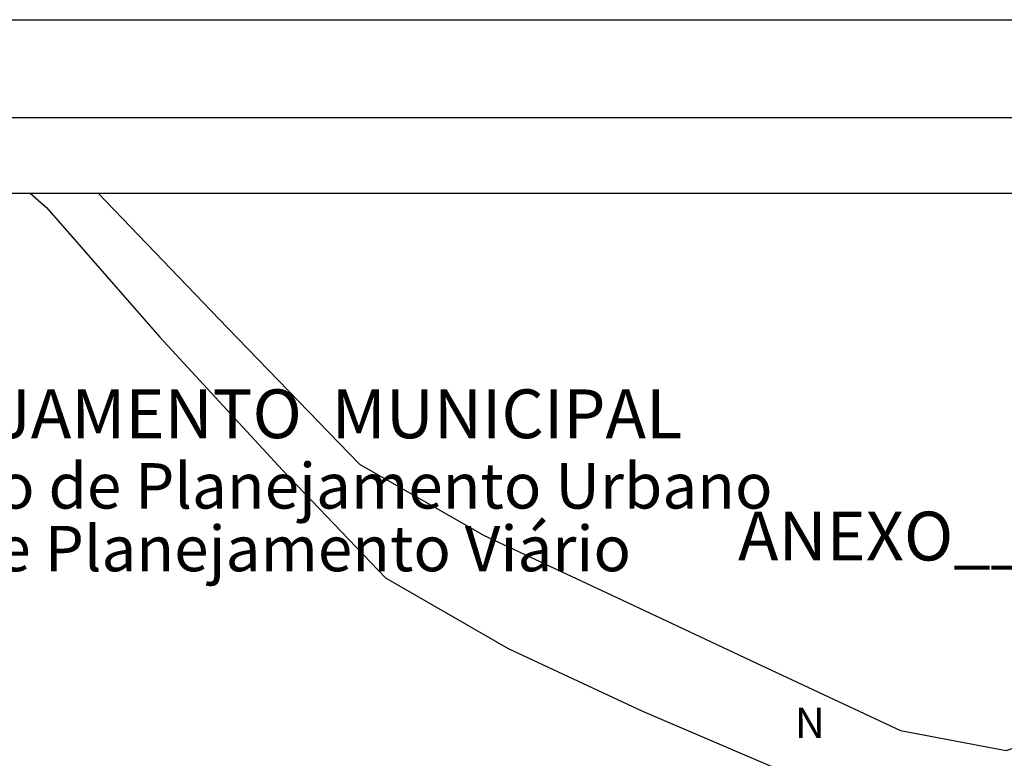
# Model space of a CAD drawing. Units: millimetres. Extents: x 187003 to 187211, y 1669750 to 1670044.
# Drawn here: x 187108 to 187173, y 1669995 to 1670044 of the extents above; entities that cross this region are included whole.
import ezdxf

# ---------------------------------------------------------------- set-up
doc = ezdxf.new("R2010")
doc.units = ezdxf.units.MM
doc.header["$LTSCALE"] = 12
for name, color, linetype in [('NORTE', 7, 'Continuous'), ('T-DIM', 1, 'Continuous'), ('T-TEXTP', 7, 'Continuous'), ('V-REFERENCIA', 43, 'Continuous')]:
    doc.layers.add(name, color=color, linetype=linetype)
doc.styles.add('CITYBLUEPRINT', font='cibt____.pfb', dxfattribs={"height": 2})
doc.styles.add('ROMANT', font='romant', dxfattribs={"height": 0.2})
doc.styles.add('SANSSERIFBOLDOBLIQUE', font='sasbo___.pfb', dxfattribs={"height": 1.8})

# ---------------------------------------------------------------- blocks, each defined once
blk = doc.blocks.new('NORTEGEO')
at = {"layer": 'NORTE', "color": 7, "style": 'ROMANT'}
blk.add_text('N', height=1.116, dxfattribs=at).set_placement((-0.744, 7.705))

msp = doc.modelspace()

# ---------------------------------------------------------------- linework, layer by layer
msp.add_lwpolyline([(187013.022, 1670037.455), (187200.791, 1670037.455), (187200.791, 1669760.457), (187013.022, 1669760.457)], close=True)
at = {"layer": 'DEFPOINTS'}
msp.add_lwpolyline([(187003.022, 1670043.905), (187210.791, 1670043.905), (187210.791, 1669750.457), (187003.022, 1669750.457)], close=True, dxfattribs=at)
at = {"layer": 'T-DIM'}
msp.add_lwpolyline([(187018.022, 1670032.455), (187195.791, 1670032.455), (187195.791, 1669765.457), (187018.022, 1669765.457)], close=True, dxfattribs=at)
at = {"layer": 'V-REFERENCIA'}
for points in [[(187108.222, 1670032.455), (187109.28, 1670031.49), (187116.77, 1670022.94), (187124.87, 1670014.16), (187131.68, 1670007.05), (187139.78, 1670002.38), (187148.64, 1669998.24), (187157.96, 1669994.25), (187167.28, 1669989.88), (187176.68, 1669984.9), (187186.3, 1669980.07), (187194.98, 1669974.13)], [(187112.701, 1670032.455), (187121.24, 1670023.55), (187129.96, 1670014.54), (187138.15, 1670009.86), (187147.33, 1670005.56), (187156.51, 1670001.26), (187165.69, 1669996.96), (187172.66, 1669995.63), (187175.52, 1669996.58), (187177.65, 1669998.03), (187179.86, 1670001.07), (187181.5, 1670004.99), (187181.65, 1670019.59), (187181.899, 1670032.455)]]:
    msp.add_lwpolyline(points, dxfattribs=at)

# ---------------------------------------------------------------- block references
at = {"layer": 'NORTE', "ltscale": 0.75, "xscale": 1.790037972852588, "yscale": 1.790037972852588, "zscale": 1.790037972954514}
msp.add_blockref('NORTEGEO', (187160.041, 1669982.672), dxfattribs=at)

# ---------------------------------------------------------------- texts
at = {"layer": 'T-TEXTP', "ltscale": 0.75}
for s, height, style, p in [('SECRETARIA  DO PLANEJAMENTO  MUNICIPAL', 3.22207, 'SANSSERIFBOLDOBLIQUE', (187057.602, 1670016.263)), ('Coordenação de Planejamento Urbano', 3, 'CITYBLUEPRINT', (187082.868, 1670011.614)), ('ANEXO______', 3.22207, 'SANSSERIFBOLDOBLIQUE', (187154.956, 1670008.187)), ('Unidade de Planejamento Viário', 3, 'CITYBLUEPRINT', (187086.311, 1670007.473))]:
    msp.add_text(s, height=height, dxfattribs=dict(at, style=style)).set_placement(p)

doc.saveas('drawing.dxf')
